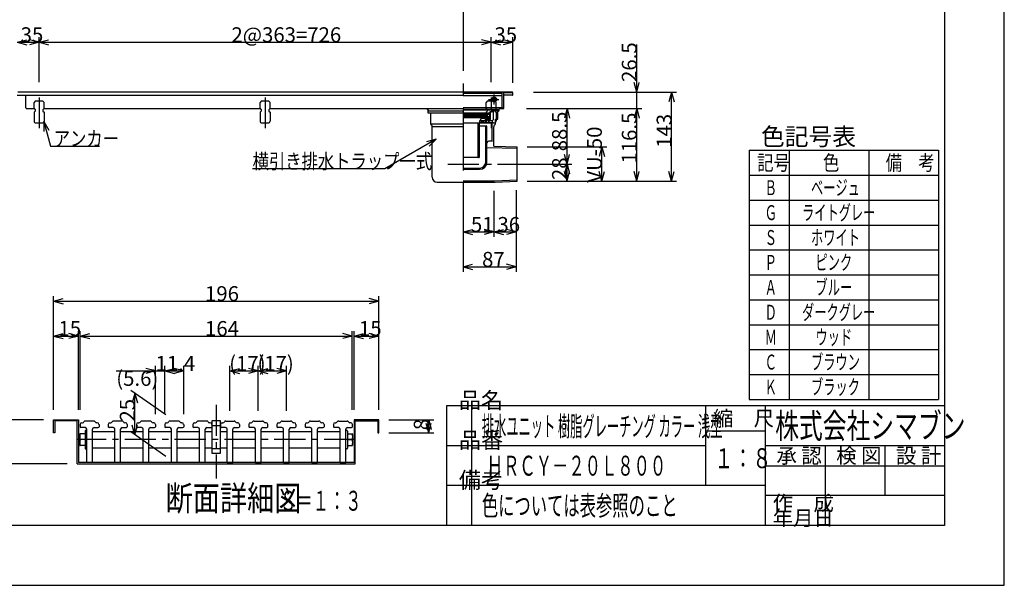
# Model space of a CAD drawing. Extents: x 0 to 2376, y 0 to 1680.
# Drawn here: x 795 to 2376, y 0 to 908 of the extents above; entities that cross this region are included whole.
import ezdxf

# ---------------------------------------------------------------- set-up
doc = ezdxf.new("R2010")
doc.units = 0
doc.header["$LTSCALE"] = 8
doc.header["$MEASUREMENT"] = 0
for name, pattern in [('CENTER1', [10, 6.25, -1.25, 1.25, -1.25]), ('CENTER2', [20, 12.5, -2.5, 2.5, -2.5]), ('DASHED2', [5, 2.5, -2.5])]:
    doc.linetypes.add(name, pattern=pattern)
for name, color, linetype in [('_0-0_計極細', 7, 'CONTINUOUS'), ('_0-1_計細線', 7, 'CONTINUOUS'), ('_0-5_寸法線', 7, 'CONTINUOUS'), ('_0-6_現況線', 7, 'CONTINUOUS'), ('_0-7_枠細線', 7, 'CONTINUOUS'), ('_0-8_枠中線', 7, 'CONTINUOUS'), ('_1-2_極細3', 7, 'CONTINUOUS'), ('_1-3_細線3', 7, 'CONTINUOUS'), ('_1-5_寸法3', 7, 'CONTINUOUS')]:
    doc.layers.add(name, color=color, linetype=linetype)
doc.styles.get("Standard").update_dxf_attribs({"font": 'txt', "bigfont": 'bigfont.shx'})
doc.styles.add('TATEGAKI', font='txt', dxfattribs={"bigfont": 'bigfont.shx'})

msp = doc.modelspace()

# ---------------------------------------------------------------- linework, layer by layer
at = {"layer": '_0-0_計極細', "color": 2, "linetype": 'CENTER2'}
for p, q in [((1506.6, 1245.7), (1506.6, 611.3)), ((825.6, 783.3), (825.6, 734.1)), ((1188.6, 783.3), (1188.6, 734.1)), ((1547.3, 779.8), (1564.1, 779.8)), ((1556.6, 771.7), (1556.6, 787.9))]:
    msp.add_line(p, q, dxfattribs=at)
at = {"layer": '_0-0_計極細', "color": 2, "linetype": 'DASHED2'}
msp.add_line((1551.6, 783.3), (1551.6, 734.1), dxfattribs=at)
at = {"layer": '_0-0_計極細', "color": 2, "linetype": 'Continuous'}
for p, q in [((1506.6, 764.2), (1562.3, 764.2)), ((1506.6, 763.2), (1555.5, 763.2)), ((1550, 760.8), (1551.9, 760.8)), ((1550, 757.8), (1550, 760.8)), ((1552.9, 760.8), (1551.7, 760.8)), ((1552.9, 760.1), (1551.7, 760.1)), ((1555.5, 763.2), (1562.3, 764.2)), ((1555.5, 747.5), (1555.5, 762.5)), ((1562.3, 761.8), (1555.5, 761)), ((1555.6, 762.5), (1562.3, 763.5)), ((1549.2, 756.5), (1506.6, 756.5)), ((1506.6, 756.3), (1549.8, 756.3)), ((1506.6, 755.3), (1545, 755.3)), ((1506.6, 753), (1545, 753)), ((1506.6, 752), (1549, 752)), ((1549.2, 751.9), (1506.6, 751.9)), ((1549.2, 750.5), (1506.6, 750.5)), ((1506.8, 758.3), (1548.9, 758.3)), ((1506.8, 757.3), (1549.5, 757.3)), ((1533, 687.6), (1533, 743.6)), ((1533.6, 746.1), (1543.3, 746.1)), ((1535.8, 744.4), (1535.8, 746.1)), ((1535.8, 744.4), (1540.7, 744.4)), ((1537.2, 744.4), (1537.2, 746.1)), ((1540.7, 744.4), (1540.7, 746.1)), ((1543.3, 743.2), (1543.3, 746.2)), ((1545, 755.3), (1545.5, 755.8)), ((1545.5, 754.8), (1545, 755.3)), ((1545, 753), (1545.5, 753.5)), ((1545.5, 752.5), (1545, 753)), ((1545.5, 756.3), (1545.5, 755.8)), ((1545.5, 754.8), (1545.5, 753.5)), ((1545.5, 752.5), (1545.5, 752)), ((1546, 746.2), (1546, 750.5)), ((1546, 750), (1550, 750)), ((1548.2, 746.2), (1546, 746.2)), ((1546.5, 746.2), (1546.5, 750)), ((1547.9, 744.1), (1548.7, 744.1)), ((1548.2, 745.2), (1548.2, 746.2)), ((1548.7, 744.1), (1548.7, 750)), ((1548.7, 748.7), (1550, 748.7)), ((1548.7, 748), (1550.7, 748)), ((1548.7, 746.1), (1554.1, 746.1)), ((1548.9, 757.3), (1548.9, 758.3)), ((1549, 754.8), (1549.8, 756.3)), ((1549, 754.8), (1549, 752)), ((1549.2, 756.5), (1549.2, 757.3)), ((1549.2, 750.5), (1549.2, 751.9)), ((1550, 748.7), (1550, 759)), ((1550.7, 748), (1550.7, 759)), ((1555.5, 747.5), (1554.1, 746.1)), ((1554.1, 743.2), (1554.1, 746.1)), ((1506.6, 742.4), (1531.1, 742.4)), ((1531.1, 687.6), (1531.1, 742.4)), ((1533, 743.2), (1554.1, 743.2)), ((1533, 742.4), (1555.5, 742.4)), ((1544, 737.3), (1533, 737.3)), ((1543.1, 679.6), (1543.1, 736.4)), ((1546.3, 743.2), (1543.3, 743.2)), ((1545, 679.6), (1545, 736.4)), ((1553.6, 713), (1553.6, 742.4)), ((1555.5, 742.4), (1554.1, 743.2)), ((1553.7, 713), (1548, 713)), ((1545, 679.6), (1545, 706)), ((1545.1, 703), (1593.6, 701.8)), ((1532, 686.7), (1506.6, 686.7)), ((1533, 687.5), (1533, 687.5)), ((1506.6, 669.8), (1533.3, 669.8)), ((1506.6, 667.8), (1533.3, 667.8)), ((1533.3, 667.8), (1531.1, 667.8)), ((1506.6, 649.2), (1556.4, 649.2)), ((1556.4, 649.2), (1593.6, 650.7))]:
    msp.add_line(p, q, dxfattribs=at)
at = {"layer": '_0-0_計極細', "color": 2, "linetype": 'CENTER1'}
msp.add_line((1482.2, 676.3), (1612.6, 676.3), dxfattribs=at)
at = {"layer": '_0-0_計極細', "color": 2, "linetype": 'Continuous'}
msp.add_circle((1556.6, 779.8), 4, dxfattribs=at)
for centre, radius, start, end in [((1551.7, 759), 1.71, 90, 180), ((1551.7, 759), 1.03, 90, 180), ((1552.9, 761.7), 0.98, 270, 356.6491), ((1552.9, 761.7), 1.67, 270, 356.6491), ((1555.5, 761.5), 1.71, 90, 175.849), ((1555.5, 761.5), 1.03, 90, 175.849), ((1538.9, 743.6), 5.88, 55.1663, 180), ((1540.4, 746.2), 2.94, 0, 50.0295), ((1546.3, 745.2), 1.96, 270, 360), ((1549.5, 757.8), 0.49, 270, 360), ((1544, 736.4), 0.98, 90, 180), ((1544, 736.4), 0.98, 0, 90), ((1548, 710), 2.94, 90, 180), ((1532, 687.6), 0.98, 180, 270), ((1532, 687.6), 0.98, 270, 360), ((1533.3, 679.6), 11.8, 270, 360), ((1533.3, 679.6), 9.8, 270, 360)]:
    msp.add_arc(centre, radius, start, end, dxfattribs=at)
at = {"layer": '_0-1_計細線', "color": 3, "linetype": 'Continuous'}
for p, q in [((1572.6, 791.8), (791.6, 791.8)), ((1569.6, 791.3), (1506.6, 791.3)), ((1569.6, 766.3), (1569.6, 791.3)), ((1571.6, 790.8), (1571.6, 766.3)), ((1572.3, 766.3), (1572.3, 790.8)), ((1585.6, 791.8), (1572.6, 791.8)), ((1572.6, 791.1), (1585.6, 791.1)), ((1585.9, 790.8), (1585.9, 786.8)), ((1586.6, 786.8), (1586.6, 790.8)), ((790.6, 786.8), (1506.6, 786.8)), ((804.6, 766.3), (804.6, 786.8)), ((819.6, 777.3), (817.6, 775.3)), ((817.6, 765.3), (817.6, 775.3)), ((831.6, 777.3), (819.6, 777.3)), ((833.6, 775.3), (831.6, 777.3)), ((833.6, 765.3), (833.6, 775.3)), ((1182.6, 777.3), (1180.6, 775.3)), ((1180.6, 765.3), (1180.6, 775.3)), ((1194.6, 777.3), (1182.6, 777.3)), ((1196.6, 775.3), (1194.6, 777.3)), ((1196.6, 765.3), (1196.6, 775.3)), ((1506.6, 790.3), (1569.6, 790.3)), ((1569.6, 789.3), (1506.6, 789.3)), ((1506.6, 786.3), (1569.6, 786.3)), ((1554.1, 779.6), (1556.7, 782.3)), ((1554.4, 778.6), (1557.7, 782)), ((1554.9, 777.9), (1558.4, 781.4)), ((1555.7, 777.4), (1558.9, 780.6)), ((1556.8, 777.3), (1559.1, 779.5)), ((1585.9, 786.8), (1572.3, 786.8)), ((1585.9, 786.8), (1586.6, 786.8)), ((805.6, 765.3), (814.6, 765.3)), ((806.9, 765.3), (817.6, 765.3)), ((817.6, 765.3), (819.6, 763.3)), ((819.6, 761.3), (817.6, 759.3)), ((817.6, 759.3), (817.6, 745.3)), ((819.6, 763.3), (819.6, 761.3)), ((833.6, 765.3), (831.6, 763.3)), ((831.6, 763.3), (831.6, 761.3)), ((831.6, 761.3), (833.6, 759.3)), ((833.6, 765.3), (1180.6, 765.3)), ((833.6, 759.3), (833.6, 745.3)), ((1180.6, 765.3), (1182.6, 763.3)), ((1182.6, 761.3), (1180.6, 759.3)), ((1180.6, 759.3), (1180.6, 745.3)), ((1182.6, 763.3), (1182.6, 761.3)), ((1196.6, 765.3), (1194.6, 763.3)), ((1194.6, 763.3), (1194.6, 761.3)), ((1194.6, 761.3), (1196.6, 759.3)), ((1196.6, 765.3), (1506.6, 765.3)), ((1196.6, 759.3), (1196.6, 745.3)), ((1449.8, 763.8), (1449.8, 765.3)), ((1450.8, 757.9), (1450.8, 761.8)), ((1450.8, 761.8), (1506.6, 761.8)), ((1569.6, 766.3), (1506.6, 766.3)), ((1562.3, 748.1), (1562.3, 764.2)), ((1564.1, 764.5), (1564.1, 762.8)), ((1564.8, 762.8), (1564.8, 764.5)), ((1571.3, 766), (1565.6, 766)), ((1565.6, 765.3), (1571.3, 765.3)), ((1506.6, 757.9), (1450.8, 757.9)), ((1454.7, 740.3), (1454.7, 757.9)), ((1558.5, 748.1), (1562.3, 748.1)), ((1558.5, 740.3), (1558.5, 748.1)), ((820.6, 742.3), (830.6, 742.3)), ((1183.6, 742.3), (1193.6, 742.3)), ((1506.6, 740.3), (1454.7, 740.3)), ((1506.6, 736), (1457.1, 736)), ((1457.1, 655.2), (1457.1, 736)), ((1556, 704.7), (1556, 736)), ((1556, 704.7), (1593.6, 703.8)), ((1593.6, 648.8), (1593.6, 703.8)), ((1558.1, 647.2), (1593.6, 648.8)), ((1465.1, 647.2), (1558.1, 647.2))]:
    msp.add_line(p, q, dxfattribs=at)
at = {"layer": '_0-1_計細線', "color": 3, "linetype": 'DASHED2'}
for p, q in [((1545.6, 777.3), (1543.6, 775.3)), ((1543.6, 765.3), (1543.6, 775.3)), ((1557.6, 777.3), (1545.6, 777.3)), ((1559.6, 775.3), (1557.6, 777.3)), ((1559.6, 765.3), (1559.6, 775.3)), ((1543.6, 765.3), (1545.6, 763.3)), ((1545.6, 761.3), (1543.6, 759.3)), ((1543.6, 759.3), (1543.6, 745.3)), ((1545.6, 763.3), (1545.6, 761.3)), ((1559.6, 765.3), (1557.6, 763.3)), ((1557.6, 763.3), (1557.6, 761.3)), ((1557.6, 761.3), (1559.6, 759.3)), ((1559.6, 759.3), (1559.6, 745.3)), ((1546.6, 742.3), (1556.6, 742.3))]:
    msp.add_line(p, q, dxfattribs=at)
at = {"layer": '_0-1_計細線', "color": 3, "linetype": 'Continuous'}
msp.add_circle((1556.6, 779.8), 2.5, dxfattribs=at)
for centre, radius, start, end in [((1572.6, 790.8), 1, 90, 180), ((1572.6, 790.8), 0.3, 90, 180), ((1585.6, 790.8), 1, 0, 90), ((1585.6, 790.8), 0.3, 0, 90), ((805.6, 766.3), 1, 180, 270), ((1444.6, 764.8), 0.5, 0, 90), ((1451.8, 763.8), 2, 180, 270), ((1563.3, 762.8), 0.8, 284.4775, 360), ((1563.3, 762.8), 1.5, 277.6623, 360), ((1565.6, 764.5), 1.5, 90, 180), ((1565.6, 764.5), 0.8, 90, 180), ((1571.3, 766.3), 0.3, 270, 360), ((1571.3, 766.3), 1, 270, 360), ((820.6, 745.3), 3, 180, 270), ((830.6, 745.3), 3, 270, 360), ((1183.6, 745.3), 3, 180, 270), ((1193.6, 745.3), 3, 270, 360), ((1452.2, 736), 4.9, 0, 60), ((1560.9, 736), 4.9, 120, 180), ((1465.1, 655.2), 8, 180, 270)]:
    msp.add_arc(centre, radius, start, end, dxfattribs=at)
at = {"layer": '_0-1_計細線', "color": 3, "linetype": 'DASHED2'}
for centre, start, end in [((1546.6, 745.3), 180, 270), ((1556.6, 745.3), 270, 360)]:
    msp.add_arc(centre, 3, start, end, dxfattribs=at)
at = {"layer": '_0-5_寸法線', "color": 7, "linetype": 'Continuous'}
for p, q in [((790.6, 871.8), (806, 875.9)), ((790.6, 871.8), (806, 867.6)), ((790.6, 871.8), (825.6, 871.8)), ((825.6, 871.8), (810.1, 875.9)), ((825.6, 871.8), (810.1, 867.6)), ((825.6, 807.8), (825.6, 879.8)), ((825.6, 871.8), (841, 875.9)), ((825.6, 871.8), (841, 867.6)), ((825.6, 871.8), (1551.6, 871.8)), ((1551.6, 871.8), (1536.1, 875.9)), ((1551.6, 871.8), (1536.1, 867.6)), ((1551.6, 807.8), (1551.6, 879.8)), ((1551.6, 871.8), (1567, 875.9)), ((1551.6, 871.8), (1567, 867.6)), ((1551.6, 871.8), (1586.6, 871.8)), ((1586.6, 871.8), (1571.1, 875.9)), ((1586.6, 871.8), (1571.1, 867.6)), ((1586.6, 806.8), (1586.6, 879.8)), ((1785.6, 765.3), (1785.6, 868)), ((1785.6, 791.8), (1781.4, 807.2)), ((1785.6, 791.8), (1789.7, 807.2)), ((1619.6, 791.8), (1849.6, 791.8)), ((1619.6, 791.8), (1793.6, 791.8)), ((1841.6, 791.8), (1837.4, 776.3)), ((1841.6, 791.8), (1845.7, 776.3)), ((1841.6, 648.8), (1841.6, 791.8)), ((1608.3, 765.3), (1793.6, 765.3)), ((1608.3, 765.3), (1681.6, 765.3)), ((1673.6, 765.3), (1669.4, 749.8)), ((1673.6, 765.3), (1677.7, 749.8)), ((1673.6, 676.3), (1673.6, 765.3)), ((1785.6, 765.3), (1781.4, 749.8)), ((1785.6, 765.3), (1789.7, 749.8)), ((1785.6, 648.8), (1785.6, 765.3)), ((833.5, 744.7), (841.5, 730.8)), ((833.5, 744.7), (833.5, 728.7)), ((833.5, 744.7), (844.1, 705.2)), ((1463.5, 716.2), (1380.9, 668.5)), ((1463.5, 716.2), (1448, 712)), ((1463.5, 716.2), (1452.1, 704.9)), ((844.1, 705.2), (922.8, 705.2)), ((1609.6, 703.8), (1737.6, 703.8)), ((1729.6, 703.8), (1725.4, 688.3)), ((1729.6, 703.8), (1733.7, 688.3)), ((1729.6, 648.8), (1729.6, 703.8)), ((1673.6, 676.3), (1669.4, 691.7)), ((1673.6, 676.3), (1677.7, 691.7)), ((1380.9, 668.5), (1168.7, 668.5)), ((1609.6, 676.3), (1681.6, 676.3)), ((1673.6, 676.3), (1669.4, 660.8)), ((1673.6, 676.3), (1677.7, 660.8)), ((1673.6, 648.8), (1673.6, 676.3)), ((1609.6, 648.8), (1849.6, 648.8)), ((1609.6, 648.8), (1793.6, 648.8)), ((1609.6, 648.8), (1737.6, 648.8)), ((1609.6, 648.8), (1681.6, 648.8)), ((1673.6, 648.8), (1669.4, 664.2)), ((1673.6, 648.8), (1677.7, 664.2)), ((1729.6, 648.8), (1725.4, 664.2)), ((1729.6, 648.8), (1733.7, 664.2)), ((1785.6, 648.8), (1781.4, 664.2)), ((1785.6, 648.8), (1789.7, 664.2)), ((1841.6, 648.8), (1837.4, 664.2)), ((1841.6, 648.8), (1845.7, 664.2)), ((1506.6, 633.2), (1506.6, 503.2)), ((1506.6, 633.2), (1506.6, 559.2)), ((1556, 633.2), (1556, 559.2)), ((1591.8, 634.1), (1591.8, 559.2)), ((1591.8, 633.2), (1591.8, 503.2)), ((1506.6, 567.2), (1522, 571.3)), ((1556, 567.2), (1540.6, 571.3)), ((1556, 567.2), (1571.5, 571.3)), ((1591.8, 567.2), (1576.3, 571.3)), ((1506.6, 567.2), (1522, 563)), ((1506.6, 567.2), (1556, 567.2)), ((1556, 567.2), (1540.6, 563)), ((1556, 567.2), (1571.5, 563)), ((1556, 567.2), (1591.8, 567.2)), ((1591.8, 567.2), (1576.3, 563)), ((1506.6, 511.2), (1522, 515.3)), ((1506.6, 511.2), (1522, 507)), ((1506.6, 511.2), (1591.8, 511.2)), ((1591.8, 511.2), (1576.3, 515.3)), ((1591.8, 511.2), (1576.3, 507))]:
    msp.add_line(p, q, dxfattribs=at)
at = {"layer": '_0-6_現況線', "color": 4, "linetype": 'Continuous'}
for p, q in [((2376, 0), (2376, 1680)), ((0, 0), (2376, 0))]:
    msp.add_line(p, q, dxfattribs=at)
at = {"layer": '_0-7_枠細線', "color": 5, "linetype": 'Continuous'}
for p, q in [((1966.3, 698.3), (2270.3, 698.3)), ((1966.3, 698.3), (1966.3, 298.3)), ((2030.3, 698.3), (2030.3, 298.3)), ((2158.3, 698.3), (2158.3, 298.3)), ((2270.3, 698.3), (2270.3, 298.3)), ((1966.3, 658.3), (2270.3, 658.3)), ((1966.3, 618.3), (2270.3, 618.3)), ((1966.3, 578.3), (2270.3, 578.3)), ((1966.3, 538.3), (2270.3, 538.3)), ((1966.3, 498.3), (2270.3, 498.3)), ((1966.3, 458.3), (2270.3, 458.3)), ((1966.3, 418.3), (2270.3, 418.3)), ((1966.3, 378.3), (2270.3, 378.3)), ((1966.3, 338.3), (2270.3, 338.3)), ((1520, 288), (1520, 96)), ((1896, 288), (1896, 160)), ((1966.3, 298.3), (2270.3, 298.3)), ((1992, 288), (1992, 96)), ((1896, 248), (1992, 248)), ((1896, 224), (1480, 224)), ((2280, 224), (1992, 224)), ((2088, 224), (2088, 96)), ((2184, 224), (2184, 144)), ((1992, 192), (2280, 192)), ((1992, 160), (1480, 160)), ((2280, 144), (1992, 144))]:
    msp.add_line(p, q, dxfattribs=at)
at = {"layer": '_0-8_枠中線', "color": 5, "linetype": 'Continuous'}
for p, q in [((2280, 1536), (2280, 96)), ((2280, 288), (1480, 288)), ((1480, 288), (1480, 96)), ((2280, 96), (96, 96))]:
    msp.add_line(p, q, dxfattribs=at)
at = {"layer": '_1-2_極細3', "color": 2, "linetype": 'CENTER1'}
for p, q in [((1110.2, 289.9), (1110.2, 171.7)), ((1333.4, 233.8), (885.5, 233.8))]:
    msp.add_line(p, q, dxfattribs=at)
at = {"layer": '_1-2_極細3', "color": 2, "linetype": 'Continuous'}
for p, q in [((848.8, 244.5), (848.8, 265.8)), ((848.8, 265.8), (888.8, 265.8)), ((850.7, 263.9), (850.7, 244.5)), ((887, 263.9), (850.7, 263.9)), ((887, 195.1), (887, 263.9)), ((888.8, 265.8), (888.8, 197)), ((1371.5, 265.8), (1331.5, 265.8)), ((1331.5, 265.8), (1331.5, 197)), ((1333.4, 263.9), (1369.6, 263.9)), ((1333.4, 195.1), (1333.4, 263.9)), ((1369.6, 263.9), (1369.6, 244.5)), ((1371.5, 244.5), (1371.5, 265.8)), ((850.7, 244.5), (848.8, 244.5)), ((1369.6, 244.5), (1371.5, 244.5)), ((887, 195.1), (1333.4, 195.1)), ((1331.5, 197), (888.8, 197))]:
    msp.add_line(p, q, dxfattribs=at)
at = {"layer": '_1-3_細線3', "color": 4, "linetype": 'Continuous'}
for p, q in [((891.5, 258.3), (891.5, 254.6)), ((899.5, 253.3), (892.8, 253.3)), ((894.2, 261), (895.4, 261)), ((913.4, 263.7), (900, 263.7)), ((913.9, 253.3), (920.6, 253.3)), ((919.2, 261), (918, 261)), ((921.9, 258.3), (921.9, 254.6)), ((936.8, 258.3), (936.8, 254.6)), ((944.8, 253.3), (938.2, 253.3)), ((939.5, 261), (940.7, 261)), ((958.7, 263.7), (945.4, 263.7)), ((959.2, 253.3), (965.9, 253.3)), ((964.6, 261), (963.3, 261)), ((967.2, 258.3), (967.2, 254.6)), ((982.2, 258.3), (982.2, 254.6)), ((990.2, 253.3), (983.5, 253.3)), ((984.8, 261), (986.1, 261)), ((1004, 263.7), (990.7, 263.7)), ((1004.6, 253.3), (1011.2, 253.3)), ((1009.9, 261), (1008.7, 261)), ((1012.6, 258.3), (1012.6, 254.6)), ((1027.5, 258.3), (1027.5, 254.6)), ((1035.5, 253.3), (1028.8, 253.3)), ((1030.2, 261), (1031.4, 261)), ((1049.4, 263.7), (1036, 263.7)), ((1049.9, 253.3), (1056.6, 253.3)), ((1055.2, 261), (1054, 261)), ((1057.9, 258.3), (1057.9, 254.6)), ((1072.8, 258.3), (1072.8, 254.6)), ((1080.8, 253.3), (1074.2, 253.3)), ((1075.5, 261), (1076.7, 261)), ((1094.7, 263.7), (1081.4, 263.7)), ((1095.2, 253.3), (1101.9, 253.3)), ((1100.6, 261), (1099.3, 261)), ((1103.2, 258.3), (1103.2, 254.6)), ((1103.9, 211.4), (1103.9, 264.7)), ((1103.9, 264.7), (1116.4, 264.7)), ((1103.9, 256.7), (1116.4, 256.7)), ((1116.4, 264.7), (1116.4, 211.4)), ((1117.1, 258.3), (1117.1, 254.6)), ((1125.1, 253.3), (1118.4, 253.3)), ((1119.8, 261), (1121, 261)), ((1125.6, 263.7), (1139, 263.7)), ((1139.5, 253.3), (1146.2, 253.3)), ((1144.8, 261), (1143.6, 261)), ((1147.5, 258.3), (1147.5, 254.6)), ((1162.4, 258.3), (1162.4, 254.6)), ((1170.4, 253.3), (1163.8, 253.3)), ((1165.1, 261), (1166.3, 261)), ((1171, 263.7), (1184.3, 263.7)), ((1184.8, 253.3), (1191.5, 253.3)), ((1190.2, 261), (1188.9, 261)), ((1192.8, 258.3), (1192.8, 254.6)), ((1207.8, 258.3), (1207.8, 254.6)), ((1215.8, 253.3), (1209.1, 253.3)), ((1210.4, 261), (1211.7, 261)), ((1216.3, 263.7), (1229.6, 263.7)), ((1230.2, 253.3), (1236.8, 253.3)), ((1235.5, 261), (1234.3, 261)), ((1238.2, 258.3), (1238.2, 254.6)), ((1253.1, 258.3), (1253.1, 254.6)), ((1261.1, 253.3), (1254.4, 253.3)), ((1255.8, 261), (1257, 261)), ((1261.6, 263.7), (1275, 263.7)), ((1275.5, 253.3), (1282.2, 253.3)), ((1280.8, 261), (1279.6, 261)), ((1283.5, 258.3), (1283.5, 254.6)), ((1298.4, 258.3), (1298.4, 254.6)), ((1306.4, 253.3), (1299.8, 253.3)), ((1301.1, 261), (1302.3, 261)), ((1307, 263.7), (1320.3, 263.7)), ((1320.8, 253.3), (1327.5, 253.3)), ((1326.2, 261), (1324.9, 261)), ((1328.8, 258.3), (1328.8, 254.6)), ((891, 225), (891, 242.6)), ((899.5, 243.1), (891.5, 243.1)), ((899.5, 247.7), (899.5, 219.9)), ((900.3, 248.5), (902.1, 248.5)), ((902.2, 197), (902.2, 250.6)), ((911.2, 197), (911.2, 250.6)), ((911.2, 247.1), (947.5, 247.1)), ((947.5, 197), (947.5, 250.6)), ((956.6, 197), (956.6, 250.6)), ((956.6, 247.1), (992.8, 247.1)), ((992.8, 197), (992.8, 250.6)), ((1001.9, 197), (1001.9, 250.6)), ((1001.9, 247.1), (1038.2, 247.1)), ((1038.2, 197), (1038.2, 250.6)), ((1047.2, 197), (1047.2, 250.6)), ((1047.2, 247.1), (1083.5, 247.1)), ((1083.5, 197), (1083.5, 250.6)), ((1092.6, 197), (1092.6, 250.6)), ((1092.6, 247.1), (1103.9, 247.1)), ((1116.4, 247.1), (1127.8, 247.1)), ((1127.8, 197), (1127.8, 250.6)), ((1136.8, 197), (1136.8, 250.6)), ((1136.8, 247.1), (1173.1, 247.1)), ((1173.1, 197), (1173.1, 250.6)), ((1182.2, 197), (1182.2, 250.6)), ((1182.2, 247.1), (1218.4, 247.1)), ((1218.4, 197), (1218.4, 250.6)), ((1227.5, 197), (1227.5, 250.6)), ((1227.5, 247.1), (1263.8, 247.1)), ((1263.8, 197), (1263.8, 250.6)), ((1272.8, 197), (1272.8, 250.6)), ((1272.8, 247.1), (1309.1, 247.1)), ((1309.1, 197), (1309.1, 250.6)), ((1318.2, 197), (1318.2, 250.6)), ((1320, 248.5), (1318.2, 248.5)), ((1320.8, 247.7), (1320.8, 219.9)), ((1320.8, 243.1), (1328.8, 243.1)), ((1329.4, 225), (1329.4, 242.6)), ((899.5, 233.8), (891.5, 233.8)), ((899.5, 224.5), (891.5, 224.5)), ((1320.8, 233.8), (1328.8, 233.8)), ((1320.8, 224.5), (1328.8, 224.5)), ((900.3, 219.1), (902.2, 219.1)), ((911.2, 220.5), (947.5, 220.5)), ((956.6, 220.5), (992.8, 220.5)), ((1001.9, 220.5), (1038.2, 220.5)), ((1047.2, 220.5), (1083.5, 220.5)), ((1092.6, 220.5), (1103.9, 220.5)), ((1103.9, 219.4), (1116.4, 219.4)), ((1116.4, 211.4), (1103.9, 211.4)), ((1116.4, 220.5), (1127.8, 220.5)), ((1136.8, 220.5), (1173.1, 220.5)), ((1182.2, 220.5), (1218.4, 220.5)), ((1227.5, 220.5), (1263.8, 220.5)), ((1272.8, 220.5), (1309.1, 220.5)), ((1320, 219.1), (1318.2, 219.1)), ((911.2, 197), (902.2, 197)), ((956.6, 197), (947.5, 197)), ((1001.9, 197), (992.8, 197)), ((1047.2, 197), (1038.2, 197)), ((1092.6, 197), (1083.5, 197)), ((1127.8, 197), (1136.8, 197)), ((1173.1, 197), (1182.2, 197)), ((1218.4, 197), (1227.5, 197)), ((1263.8, 197), (1272.8, 197)), ((1309.1, 197), (1318.2, 197))]:
    msp.add_line(p, q, dxfattribs=at)
for centre, radius, start, end in [((894.2, 258.3), 2.67, 90, 180), ((892.8, 254.6), 1.33, 180, 270), ((895.4, 263.7), 2.67, 270, 330), ((900, 261), 2.67, 90, 150), ((899.5, 250.6), 2.67, 0, 90), ((913.9, 250.6), 2.67, 90, 180), ((913.4, 261), 2.67, 30, 90), ((918, 263.7), 2.67, 210, 270), ((919.2, 258.3), 2.67, 0, 90), ((920.6, 254.6), 1.33, 270, 360), ((939.5, 258.3), 2.67, 90, 180), ((938.2, 254.6), 1.33, 180, 270), ((940.7, 263.7), 2.67, 270, 330), ((945.4, 261), 2.67, 90, 150), ((944.8, 250.6), 2.67, 0, 90), ((959.2, 250.6), 2.67, 90, 180), ((958.7, 261), 2.67, 30, 90), ((963.3, 263.7), 2.67, 210, 270), ((964.6, 258.3), 2.67, 0, 90), ((965.9, 254.6), 1.33, 270, 360), ((984.8, 258.3), 2.67, 90, 180), ((983.5, 254.6), 1.33, 180, 270), ((986.1, 263.7), 2.67, 270, 330), ((990.7, 261), 2.67, 90, 150), ((990.2, 250.6), 2.67, 0, 90), ((1004.6, 250.6), 2.67, 90, 180), ((1004, 261), 2.67, 30, 90), ((1008.7, 263.7), 2.67, 210, 270), ((1009.9, 258.3), 2.67, 0, 90), ((1011.2, 254.6), 1.33, 270, 360), ((1030.2, 258.3), 2.67, 90, 180), ((1028.8, 254.6), 1.33, 180, 270), ((1031.4, 263.7), 2.67, 270, 330), ((1036, 261), 2.67, 90, 150), ((1035.5, 250.6), 2.67, 0, 90), ((1049.9, 250.6), 2.67, 90, 180), ((1049.4, 261), 2.67, 30, 90), ((1054, 263.7), 2.67, 210, 270), ((1055.2, 258.3), 2.67, 0, 90), ((1056.6, 254.6), 1.33, 270, 360), ((1075.5, 258.3), 2.67, 90, 180), ((1074.2, 254.6), 1.33, 180, 270), ((1076.7, 263.7), 2.67, 270, 330), ((1081.4, 261), 2.67, 90, 150), ((1080.8, 250.6), 2.67, 0, 90), ((1095.2, 250.6), 2.67, 90, 180), ((1094.7, 261), 2.67, 30, 90), ((1099.3, 263.7), 2.67, 210, 270), ((1100.6, 258.3), 2.67, 0, 90), ((1101.9, 254.6), 1.33, 270, 360), ((1119.8, 258.3), 2.67, 90, 180), ((1118.4, 254.6), 1.33, 180, 270), ((1121, 263.7), 2.67, 270, 330), ((1125.6, 261), 2.67, 90, 150), ((1125.1, 250.6), 2.67, 0, 90), ((1139.5, 250.6), 2.67, 90, 180), ((1139, 261), 2.67, 30, 90), ((1143.6, 263.7), 2.67, 210, 270), ((1144.8, 258.3), 2.67, 0, 90), ((1146.2, 254.6), 1.33, 270, 360), ((1165.1, 258.3), 2.67, 90, 180), ((1163.8, 254.6), 1.33, 180, 270), ((1166.3, 263.7), 2.67, 270, 330), ((1171, 261), 2.67, 90, 150), ((1170.4, 250.6), 2.67, 0, 90), ((1184.8, 250.6), 2.67, 90, 180), ((1184.3, 261), 2.67, 30, 90), ((1188.9, 263.7), 2.67, 210, 270), ((1190.2, 258.3), 2.67, 0, 90), ((1191.5, 254.6), 1.33, 270, 360), ((1210.4, 258.3), 2.67, 90, 180), ((1209.1, 254.6), 1.33, 180, 270), ((1211.7, 263.7), 2.67, 270, 330), ((1216.3, 261), 2.67, 90, 150), ((1215.8, 250.6), 2.67, 0, 90), ((1230.2, 250.6), 2.67, 90, 180), ((1229.6, 261), 2.67, 30, 90), ((1234.3, 263.7), 2.67, 210, 270), ((1235.5, 258.3), 2.67, 0, 90), ((1236.8, 254.6), 1.33, 270, 360), ((1255.8, 258.3), 2.67, 90, 180), ((1254.4, 254.6), 1.33, 180, 270), ((1257, 263.7), 2.67, 270, 330), ((1261.6, 261), 2.67, 90, 150), ((1261.1, 250.6), 2.67, 0, 90), ((1275.5, 250.6), 2.67, 90, 180), ((1275, 261), 2.67, 30, 90), ((1279.6, 263.7), 2.67, 210, 270), ((1280.8, 258.3), 2.67, 0, 90), ((1282.2, 254.6), 1.33, 270, 360), ((1301.1, 258.3), 2.67, 90, 180), ((1299.8, 254.6), 1.33, 180, 270), ((1302.3, 263.7), 2.67, 270, 330), ((1307, 261), 2.67, 90, 150), ((1306.4, 250.6), 2.67, 0, 90), ((1320.8, 250.6), 2.67, 90, 180), ((1320.3, 261), 2.67, 30, 90), ((1324.9, 263.7), 2.67, 210, 270), ((1326.2, 258.3), 2.67, 0, 90), ((1327.5, 254.6), 1.33, 270, 360), ((891.5, 242.6), 0.533, 90, 180), ((911.6, 238.5), 20.7, 166.9643, 193.038), ((900.3, 247.7), 0.8, 90, 180), ((1320, 247.7), 0.8, 0, 90), ((1328.8, 242.6), 0.533, 0, 90), ((1308.7, 238.5), 20.7, 346.962, 13.0357), ((911.6, 229.1), 20.7, 166.962, 193.0357), ((891.5, 225), 0.533, 180, 270), ((1308.7, 229.1), 20.7, 346.9643, 13.038), ((1328.8, 225), 0.533, 270, 360), ((900.3, 219.9), 0.8, 180, 270), ((1320, 219.9), 0.8, 270, 360)]:
    msp.add_arc(centre, radius, start, end, dxfattribs=at)
at = {"layer": '_1-5_寸法3', "color": 7, "linetype": 'Continuous'}
for p, q in [((848.8, 281.8), (848.8, 464.2)), ((848.8, 456.2), (864.3, 460.3)), ((1371.5, 456.2), (1356, 460.3)), ((1371.5, 281.8), (1371.5, 464.2)), ((848.8, 456.2), (864.3, 452)), ((848.8, 456.2), (1371.5, 456.2)), ((1371.5, 456.2), (1356, 452)), ((848.8, 281.8), (848.8, 408.2)), ((848.8, 400.2), (864.3, 404.3)), ((848.8, 400.2), (864.3, 396)), ((848.8, 400.2), (888.8, 400.2)), ((888.8, 400.2), (873.4, 404.3)), ((888.8, 400.2), (873.4, 396)), ((888.8, 281.8), (888.8, 408.2)), ((891.5, 281.8), (891.5, 408.2)), ((891.5, 400.2), (907, 404.3)), ((891.5, 400.2), (907, 396)), ((891.5, 400.2), (1328.8, 400.2)), ((1328.8, 400.2), (1313.4, 404.3)), ((1328.8, 400.2), (1313.4, 396)), ((1328.8, 281.8), (1328.8, 408.2)), ((1331.5, 281.8), (1331.5, 408.2)), ((1331.5, 400.2), (1347, 404.3)), ((1331.5, 400.2), (1347, 396)), ((1331.5, 400.2), (1371.5, 400.2)), ((1371.5, 400.2), (1356, 404.3)), ((1371.5, 400.2), (1356, 396)), ((1371.5, 281.8), (1371.5, 408.2)), ((1012.6, 344.2), (997.1, 348.3)), ((1012.6, 274.9), (1012.6, 352.2)), ((1027.5, 274.9), (1027.5, 352.2)), ((1027.5, 344.2), (1043, 348.3)), ((1057.9, 344.2), (1042.4, 348.3)), ((1057.9, 274.9), (1057.9, 352.2)), ((1132.3, 280.2), (1132.3, 352.2)), ((1132.3, 344.2), (1147.8, 348.3)), ((1177.6, 344.2), (1162.2, 348.3)), ((1177.6, 280.2), (1177.6, 352.2)), ((1177.6, 344.2), (1193.1, 348.3)), ((1223, 344.2), (1207.5, 348.3)), ((1223, 280.2), (1223, 352.2)), ((949.6, 344.2), (1027.5, 344.2)), ((1012.6, 344.2), (997.1, 340)), ((1027.5, 344.2), (1043, 340)), ((1027.5, 344.2), (1057.9, 344.2)), ((1057.9, 344.2), (1042.4, 340)), ((1132.3, 344.2), (1147.8, 340)), ((1132.3, 344.2), (1177.6, 344.2)), ((1177.6, 344.2), (1162.2, 340)), ((1177.6, 344.2), (1193.1, 340)), ((1177.6, 344.2), (1223, 344.2)), ((1223, 344.2), (1207.5, 340)), ((1029.1, 273.4), (972.8, 312.7)), ((979.4, 308.1), (975.2, 292.7)), ((979.4, 308.1), (983.5, 292.7)), ((979.4, 241.5), (979.4, 308.1)), ((832.8, 265.8), (760.8, 265.8)), ((979.4, 241.5), (975.2, 256.9)), ((979.4, 241.5), (983.5, 256.9)), ((1387.5, 265.8), (1459.5, 265.8)), ((1451.5, 265.8), (1447.4, 250.3)), ((1451.5, 244.5), (1447.4, 259.9)), ((1451.5, 265.8), (1455.6, 250.3)), ((1451.5, 244.5), (1451.5, 265.8)), ((1451.5, 244.5), (1455.6, 259.9)), ((1029.1, 206.7), (972.8, 246.1)), ((1387.5, 244.5), (1459.5, 244.5)), ((871, 195.1), (760.8, 195.1))]:
    msp.add_line(p, q, dxfattribs=at)

# ---------------------------------------------------------------- texts
at = {"layer": '_0-5_寸法線', "color": 7}
for s, p in [('35', (796.1, 871.8)), ('2@363=726', (1134.6, 871.8)), ('35', (1557.1, 871.8)), ('51', (1519.3, 567.2)), ('36', (1561.9, 567.2)), ('87', (1537.2, 511.2))]:
    msp.add_text(s, height=24, dxfattribs=at).set_placement(p)
for s, p in [('26.5', (1785.6, 808)), ('88.5', (1673.6, 696.8)), ('116.5', (1785.6, 677)), ('143', (1841.6, 702.3)), ('VU-50', (1729.6, 646.3)), ('28', (1673.6, 650.5))]:
    msp.add_text(s, height=24, rotation=90, dxfattribs=at).set_placement(p)
at = {"layer": '_0-5_寸法線', "color": 7, "width": 0.8}
for s, p in [('\u3000 アンカー', (817.2, 705.2)), ('横引き排水トラップ一式', (1168.7, 668.6))]:
    msp.add_text(s, height=24, dxfattribs=at).set_placement(p)
at = {"layer": '_0-7_枠細線', "color": 5}
for s, height, p in [('色記号表', 28, (1985.1, 706.3)), ('縮\u3000尺', 24, (1908, 256)), ('承 認', 24, (2010, 196)), ('検 図', 24, (2106, 196)), ('設 計', 24, (2202, 196)), ('作\u3000成', 24, (2004, 120)), ('年月日', 24, (2004, 96))]:
    msp.add_text(s, height=height, dxfattribs=at).set_placement(p)
for s, height, width, p in [('記号', 24, 0.8, (1979.1, 666.3)), ('色', 24, 0.8, (2084.7, 666.3)), ('備\u3000考', 24, 0.8, (2185.5, 666.3)), ('Ｂ', 24, 0.6, (1991.1, 626.3)), ('ベージュ', 24, 0.6, (2065.5, 626.3)), ('Ｇ', 24, 0.6, (1991.1, 586.3)), ('ライトグレー', 24, 0.6, (2051.1, 586.3)), ('Ｓ', 24, 0.6, (1991.1, 546.3)), ('ホワイト', 24, 0.6, (2065.5, 546.3)), ('Ｐ', 24, 0.6, (1991.1, 506.3)), ('ピンク', 24, 0.6, (2072.7, 506.3)), ('Ａ', 24, 0.6, (1991.1, 466.3)), ('ブルー', 24, 0.6, (2072.7, 466.3)), ('Ｄ', 24, 0.6, (1991.1, 426.3)), ('ダークグレー', 24, 0.6, (2051.1, 426.3)), ('ウッド', 24, 0.6, (2072.7, 386.3)), ('Ｍ', 24, 0.6, (1991.1, 386.3)), ('Ｃ', 24, 0.6, (1991.1, 346.3)), ('ブラウン', 24, 0.6, (2065.5, 346.3)), ('ブラック', 24, 0.6, (2065.5, 306.3)), ('Ｋ', 24, 0.6, (1991.1, 306.3)), ('排水ユニット 樹脂グレーチング カラー 浅型', 32, 0.45, (1536.8, 239.2)), ('株式会社シマブン', 40, 0.7, (2008, 236)), ('ＨＲＣＹ－２０Ｌ８００', 32, 0.6, (1544.8, 176)), ('１：８', 32, 0.7, (1910.4, 188)), ('断面詳細図', 40, 0.8, (1028.8, 119.7)), ('Ｓ＝１：３', 32, 0.6, (1212.7, 119.7)), ('色については表参照のこと', 32, 0.6, (1536.8, 112))]:
    msp.add_text(s, height=height, dxfattribs=dict(at, width=width)).set_placement(p)
at = {"layer": '_0-7_枠細線', "color": 5, "style": 'TATEGAKI'}
for s, p in [('品名', (1500, 284)), ('品番', (1500, 220)), ('備考', (1500, 156))]:
    msp.add_text(s, height=26, dxfattribs=at).set_placement(p)
at = {"layer": '_1-5_寸法3', "color": 7}
for s, p in [('196', (1092.2, 456.2)), ('15', (856.8, 400.2)), ('164', (1092.2, 400.2)), ('15', (1339.5, 400.2)), ('11.4', (1012.7, 344.2)), ('(17)', (1131, 344.2)), ('(17)', (1176.3, 344.2)), ('(5.6)', (949.6, 320.2))]:
    msp.add_text(s, height=24, dxfattribs=at).set_placement(p)
for s, p in [('25', (979.4, 262.8)), ('8', (1451.5, 249.1))]:
    msp.add_text(s, height=24, rotation=90, dxfattribs=at).set_placement(p)

doc.saveas('drawing.dxf')
